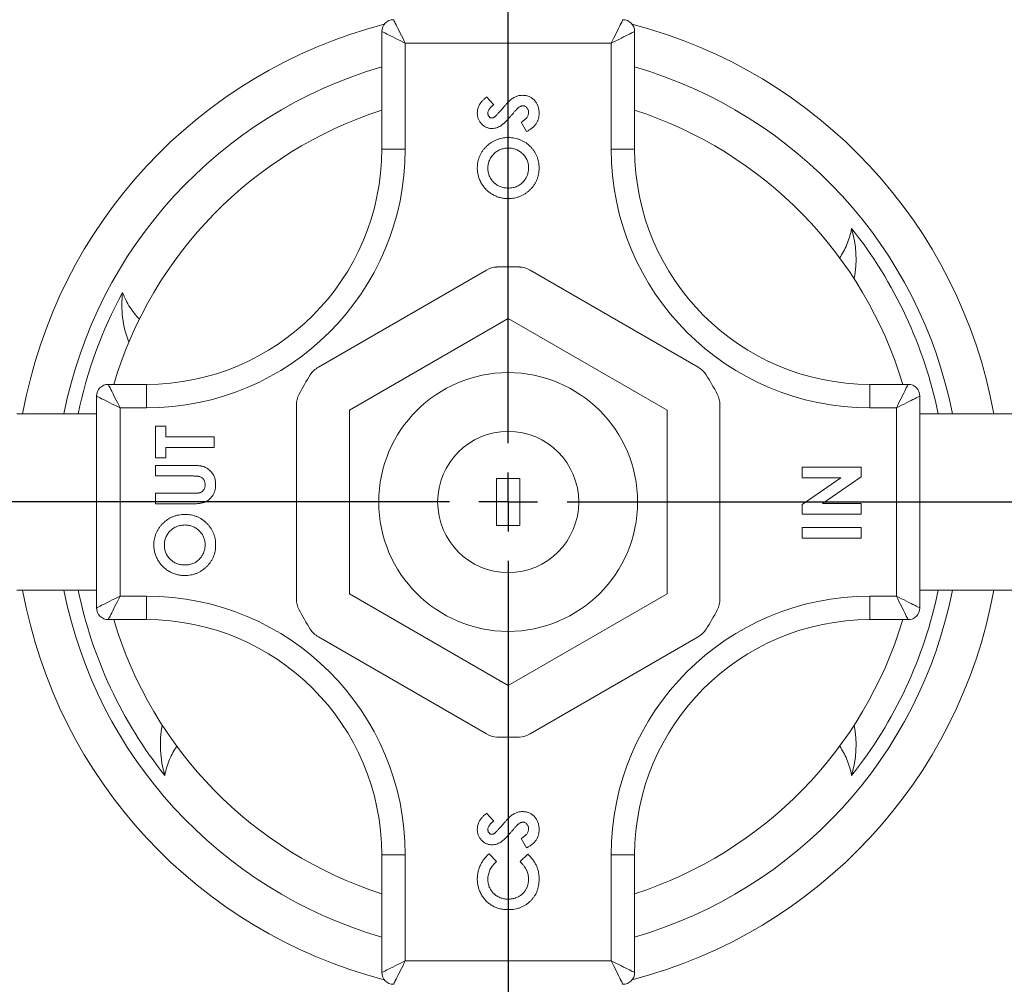
# Model space of a CAD drawing. Units: millimetres. Extents: x 64 to 760, y -85 to 594.
# Drawn here: x 183 to 267, y 4 to 86 of the extents above; entities that cross this region are included whole.
import ezdxf

# ---------------------------------------------------------------- set-up
doc = ezdxf.new("R2010")
doc.units = ezdxf.units.MM
doc.layers.add('FORMAT', color=7, linetype='Continuous')

# ---------------------------------------------------------------- blocks, each defined once
blk = doc.blocks.new('SW_CENTERMARKSYMBOL_1')
at = {"layer": 'FORMAT', "color": 0}
for p, q in [((0, 5), (0, 118.971)), ((0, 0), (0, 2.5)), ((-5, 0), (-158.206, 0)), ((0, 0), (-2.5, 0)), ((0, 0), (0, -2.5)), ((0, 0), (2.5, 0)), ((5, 0), (160.246, 0)), ((0, -5), (0, -118.212))]:
    blk.add_line(p, q, dxfattribs=at)

msp = doc.modelspace()

# ---------------------------------------------------------------- linework, layer by layer
at = {"color": 7, "linetype": 'Continuous', "lineweight": 15}
for p, q in [((213.874, 75.359), (213.874, 85.359)), ((235.374, 85.359), (235.374, 75.359)), ((222.792, 79.802), (223.406, 79.131)), ((226.187, 76.853), (225.714, 77.643)), ((222.765, 65.071), (208.482, 56.824)), ((240.765, 56.824), (226.482, 65.071)), ((224.624, 60.947), (211.124, 53.153)), ((238.124, 53.153), (224.624, 60.947)), ((190.624, 55.359), (193.874, 55.359)), ((255.374, 55.359), (258.624, 55.359)), ((189.624, 36.359), (189.624, 54.359)), ((206.624, 53.605), (206.624, 37.113)), ((242.624, 37.113), (242.624, 53.605)), ((259.624, 54.359), (259.624, 36.359)), ((189.624, 52.859), (182.839, 52.859)), ((211.124, 53.153), (211.124, 37.565)), ((238.124, 37.565), (238.124, 53.153)), ((267.697, 52.859), (259.624, 52.859)), ((194.624, 51.801), (195.521, 51.801)), ((194.624, 49.109), (194.624, 51.801)), ((195.521, 51.801), (195.521, 50.904)), ((195.521, 50.904), (199.624, 50.904)), ((199.624, 50.904), (199.624, 50.006)), ((199.624, 50.006), (195.521, 50.006)), ((195.521, 50.006), (195.521, 49.109)), ((195.521, 49.109), (194.624, 49.109)), ((194.624, 47.57), (194.624, 48.468)), ((194.624, 48.468), (197.607, 48.468)), ((249.624, 48.308), (254.624, 48.308)), ((249.624, 47.41), (249.624, 48.308)), ((254.624, 48.308), (254.624, 47.493)), ((197.758, 47.57), (194.624, 47.57)), ((225.624, 47.359), (223.624, 47.359)), ((223.624, 47.359), (223.624, 43.359)), ((225.624, 43.359), (225.624, 47.359)), ((249.624, 45.142), (252.914, 47.41)), ((252.914, 47.41), (249.624, 47.41)), ((254.624, 47.493), (251.344, 45.231)), ((194.624, 46.096), (197.877, 46.096)), ((194.624, 45.199), (194.624, 46.096)), ((251.344, 45.231), (254.624, 45.231)), ((254.624, 45.231), (254.624, 44.333)), ((197.607, 45.199), (194.624, 45.199)), ((249.624, 44.333), (249.624, 45.142)), ((254.624, 44.333), (249.624, 44.333)), ((223.624, 43.359), (225.624, 43.359)), ((249.624, 42.282), (249.624, 43.179)), ((249.624, 43.179), (254.624, 43.179)), ((254.624, 43.179), (254.624, 42.282)), ((254.624, 42.282), (249.624, 42.282)), ((182.839, 37.859), (189.624, 37.859)), ((259.624, 37.859), (267.697, 37.859)), ((211.124, 37.565), (224.624, 29.77)), ((224.624, 29.77), (238.124, 37.565)), ((193.874, 35.359), (190.624, 35.359)), ((258.624, 35.359), (255.374, 35.359)), ((208.482, 33.894), (222.765, 25.647)), ((226.482, 25.647), (240.765, 33.894)), ((222.792, 18.909), (223.406, 18.238)), ((226.187, 15.96), (225.714, 16.749)), ((213.874, 5.359), (213.874, 15.359)), ((222.991, 15.447), (223.62, 14.789)), ((225.627, 14.789), (226.297, 15.427)), ((235.374, 15.359), (235.374, 5.359))]:
    msp.add_line(p, q, dxfattribs=at)
at = {"color": 7, "linetype": 'Continuous', "lineweight": 0}
for p, q in [((215.874, 84.359), (215.874, 75.359)), ((233.374, 84.359), (215.874, 84.359)), ((233.374, 75.359), (233.374, 84.359)), ((213.874, 75.359), (215.874, 75.359)), ((235.374, 75.359), (233.374, 75.359)), ((193.874, 55.359), (193.874, 53.359)), ((255.374, 55.359), (255.374, 53.359)), ((191.624, 53.359), (191.624, 37.359)), ((193.874, 53.359), (191.624, 53.359)), ((257.624, 53.359), (255.374, 53.359)), ((257.624, 37.359), (257.624, 53.359)), ((191.624, 37.359), (193.874, 37.359)), ((193.874, 37.359), (193.874, 35.359)), ((255.374, 37.359), (257.624, 37.359)), ((255.374, 37.359), (255.374, 35.359)), ((215.874, 15.359), (213.874, 15.359)), ((215.874, 15.359), (215.874, 6.359)), ((233.374, 6.359), (233.374, 15.359)), ((233.374, 15.359), (235.374, 15.359)), ((215.874, 6.359), (233.374, 6.359))]:
    msp.add_line(p, q, dxfattribs=at)
at = {"color": 7, "linetype": 'Continuous', "lineweight": 0, "flags": 128}
for points in [[(214.874, 86.359), (214.88, 86.346), (214.899, 86.309), (214.93, 86.247), (214.973, 86.161), (215.027, 86.052), (215.092, 85.923), (215.167, 85.773), (215.25, 85.606), (215.342, 85.423), (215.44, 85.227), (215.543, 85.019), (215.651, 84.804), (215.762, 84.583), (215.874, 84.359)], [(233.374, 84.359), (233.486, 84.583), (233.596, 84.804), (233.704, 85.019), (233.808, 85.227), (233.906, 85.423), (233.997, 85.606), (234.081, 85.773), (234.156, 85.923), (234.22, 86.052), (234.275, 86.161), (234.318, 86.247), (234.349, 86.309), (234.367, 86.346), (234.374, 86.359)], [(215.874, 84.359), (215.65, 84.471), (215.429, 84.581), (215.213, 84.689), (215.006, 84.793), (214.81, 84.891), (214.627, 84.982), (214.46, 85.066), (214.31, 85.141), (214.18, 85.206), (214.072, 85.26), (213.986, 85.303), (213.924, 85.334), (213.886, 85.353), (213.874, 85.359)], [(235.374, 85.359), (235.361, 85.353), (235.324, 85.334), (235.262, 85.303), (235.176, 85.26), (235.067, 85.206), (234.937, 85.141), (234.788, 85.066), (234.621, 84.982), (234.438, 84.891), (234.242, 84.793), (234.034, 84.689), (233.819, 84.581), (233.598, 84.471), (233.374, 84.359)], [(190.624, 55.359), (190.63, 55.346), (190.649, 55.309), (190.68, 55.247), (190.723, 55.161), (190.777, 55.052), (190.842, 54.923), (190.917, 54.773), (191, 54.606), (191.092, 54.423), (191.19, 54.227), (191.293, 54.019), (191.401, 53.804), (191.512, 53.583), (191.624, 53.359)], [(257.624, 53.359), (257.736, 53.583), (257.846, 53.804), (257.954, 54.019), (258.058, 54.227), (258.156, 54.423), (258.247, 54.606), (258.331, 54.773), (258.406, 54.923), (258.47, 55.052), (258.525, 55.161), (258.568, 55.247), (258.599, 55.309), (258.617, 55.346), (258.624, 55.359)], [(191.624, 53.359), (191.4, 53.471), (191.179, 53.581), (190.963, 53.689), (190.756, 53.793), (190.56, 53.891), (190.377, 53.982), (190.21, 54.066), (190.06, 54.141), (189.93, 54.206), (189.822, 54.26), (189.736, 54.303), (189.674, 54.334), (189.636, 54.353), (189.624, 54.359)], [(259.624, 54.359), (259.611, 54.353), (259.574, 54.334), (259.512, 54.303), (259.426, 54.26), (259.317, 54.206), (259.187, 54.141), (259.038, 54.066), (258.871, 53.982), (258.688, 53.891), (258.492, 53.793), (258.284, 53.689), (258.069, 53.581), (257.848, 53.471), (257.624, 53.359)], [(189.624, 36.359), (189.636, 36.365), (189.674, 36.384), (189.736, 36.415), (189.822, 36.458), (189.93, 36.512), (190.06, 36.577), (190.21, 36.652), (190.377, 36.735), (190.56, 36.827), (190.756, 36.925), (190.963, 37.029), (191.179, 37.136), (191.4, 37.247), (191.624, 37.359)], [(191.624, 37.359), (191.512, 37.135), (191.401, 36.914), (191.293, 36.698), (191.19, 36.491), (191.092, 36.295), (191, 36.112), (190.917, 35.945), (190.842, 35.795), (190.777, 35.665), (190.723, 35.557), (190.68, 35.471), (190.649, 35.409), (190.63, 35.372), (190.624, 35.359)], [(257.624, 37.359), (257.848, 37.247), (258.069, 37.136), (258.284, 37.029), (258.492, 36.925), (258.688, 36.827), (258.871, 36.735), (259.038, 36.652), (259.187, 36.577), (259.317, 36.512), (259.426, 36.458), (259.512, 36.415), (259.574, 36.384), (259.611, 36.365), (259.624, 36.359)], [(258.624, 35.359), (258.617, 35.372), (258.599, 35.409), (258.568, 35.471), (258.525, 35.557), (258.47, 35.665), (258.406, 35.795), (258.331, 35.945), (258.247, 36.112), (258.156, 36.295), (258.058, 36.491), (257.954, 36.698), (257.846, 36.914), (257.736, 37.135), (257.624, 37.359)], [(213.874, 5.359), (213.886, 5.365), (213.924, 5.384), (213.986, 5.415), (214.072, 5.458), (214.18, 5.512), (214.31, 5.577), (214.46, 5.652), (214.627, 5.735), (214.81, 5.827), (215.006, 5.925), (215.213, 6.029), (215.429, 6.136), (215.65, 6.247), (215.874, 6.359)], [(215.874, 6.359), (215.762, 6.135), (215.651, 5.914), (215.543, 5.698), (215.44, 5.491), (215.342, 5.295), (215.25, 5.112), (215.167, 4.945), (215.092, 4.795), (215.027, 4.665), (214.973, 4.557), (214.93, 4.471), (214.899, 4.409), (214.88, 4.372), (214.874, 4.359)], [(233.374, 6.359), (233.598, 6.247), (233.819, 6.136), (234.034, 6.029), (234.242, 5.925), (234.438, 5.827), (234.621, 5.735), (234.788, 5.652), (234.937, 5.577), (235.067, 5.512), (235.176, 5.458), (235.262, 5.415), (235.324, 5.384), (235.361, 5.365), (235.374, 5.359)], [(234.374, 4.359), (234.367, 4.372), (234.349, 4.409), (234.318, 4.471), (234.275, 4.557), (234.22, 4.665), (234.156, 4.795), (234.081, 4.945), (233.997, 5.112), (233.906, 5.295), (233.808, 5.491), (233.704, 5.698), (233.596, 5.914), (233.486, 6.135), (233.374, 6.359)]]:
    msp.add_lwpolyline(points, dxfattribs=at)
at = {"color": 7, "linetype": 'Continuous', "lineweight": 15}
for radius in [11, 6]:
    msp.add_circle((224.624, 45.359), radius, dxfattribs=at)
for centre, radius, start, end in [((214.874, 85.359), 1, 90, 180), ((234.374, 85.359), 1, 0, 90), ((224.624, 45.359), 35, 107.88713, 163.39845), ((224.624, 45.359), 35, 16.60155, 72.11287), ((193.874, 75.359), 20, 270, 0), ((255.374, 75.359), 20, 180, 270), ((224.624, 45.359), 37.318, 11.59386, 38.52846), ((245.307, 66.042), 8.889, 348.95337, 16.75801), ((223.765, 63.338), 2, 92.73396, 120), ((224.624, 45.359), 20, 87.26604, 92.73396), ((225.482, 63.338), 2, 60, 87.26604), ((224.624, 45.359), 37.318, 151.47154, 168.40614), ((200.664, 62.136), 8.889, 173.24199, 201.04663), ((224.624, 45.359), 20, 147.26604, 152.73396), ((209.482, 55.092), 2, 120, 147.26604), ((239.765, 55.092), 2, 32.73396, 60), ((224.624, 45.359), 20, 27.26604, 32.73396), ((190.624, 54.359), 1, 90, 180), ((258.624, 54.359), 1, 0, 90), ((208.624, 53.605), 2, 152.73396, 180), ((240.624, 53.605), 2, 0, 27.26604), ((224.624, 45.359), 37.318, 191.59386, 218.52846), ((224.624, 45.359), 37.318, 321.47154, 348.40614), ((208.624, 37.113), 2, 180, 207.26604), ((240.624, 37.113), 2, 332.73396, 0), ((190.624, 36.359), 1, 180, 270), ((224.624, 45.359), 20, 207.26604, 212.73396), ((224.624, 45.359), 20, 327.26604, 332.73396), ((258.624, 36.359), 1, 270, 0), ((224.624, 45.359), 35, 196.60155, 252.11287), ((193.874, 15.359), 20, 0, 90), ((255.374, 15.359), 20, 90, 180), ((224.624, 45.359), 35, 287.88713, 343.39845), ((209.482, 35.626), 2, 212.73396, 240), ((239.765, 35.626), 2, 300, 327.26604), ((203.941, 24.676), 8.889, 168.95337, 196.75801), ((245.307, 24.676), 8.889, 343.24199, 11.04663), ((223.765, 27.379), 2, 240, 267.26604), ((224.624, 45.359), 20, 267.26604, 272.73396), ((225.482, 27.379), 2, 272.73396, 300), ((214.874, 5.359), 1, 180, 270), ((234.374, 5.359), 1, 270, 0)]:
    msp.add_arc(centre, radius, start, end, dxfattribs=at)
at = {"color": 7, "linetype": 'Continuous', "lineweight": 0}
for centre, radius, start, end in [((224.624, 45.359), 41.957, 104.55124, 169.70278), ((224.624, 45.359), 41.957, 10.29722, 75.44876), ((224.624, 45.359), 38.513, 106.20816, 168.77044), ((224.624, 45.359), 38.513, 11.22956, 73.79184), ((193.874, 75.359), 22, 270, 0), ((255.374, 75.359), 22, 180, 270), ((224.624, 45.359), 41.957, 190.29722, 255.44876), ((224.624, 45.359), 38.513, 191.22956, 253.79184), ((224.624, 45.359), 41.957, 284.55124, 349.70278), ((224.624, 45.359), 38.513, 286.20816, 348.77044), ((193.874, 15.359), 22, 0, 90), ((255.374, 15.359), 22, 90, 180)]:
    msp.add_arc(centre, radius, start, end, dxfattribs=at)
at = {"color": 7, "linetype": 'Continuous', "lineweight": 15}
for points, knots in [([(221.996, 78.422), (221.998, 78.481), (222.002, 78.598), (222.036, 78.772), (222.088, 78.941), (222.152, 79.078), (222.214, 79.187), (222.271, 79.27), (222.336, 79.355), (222.409, 79.441), (222.493, 79.529), (222.584, 79.619), (222.684, 79.712), (222.755, 79.771), (222.792, 79.802)], [0, 0, 0, 0, 0.1069102, 0.2129765, 0.3197767, 0.4285563, 0.4858568, 0.5465587, 0.6114315, 0.6798209, 0.7531585, 0.8307529, 0.9131331, 1, 1, 1, 1]), ([(224.682, 79.414), (224.73, 79.458), (224.821, 79.543), (224.964, 79.653), (225.103, 79.744), (225.241, 79.814), (225.38, 79.867), (225.524, 79.904), (225.674, 79.927), (225.777, 79.929), (225.829, 79.93)], [0, 0, 0, 0, 0.150833, 0.289954, 0.417139, 0.535255, 0.648751, 0.762405, 0.879827, 1, 1, 1, 1]), ([(225.829, 79.93), (225.879, 79.93), (225.978, 79.928), (226.123, 79.906), (226.262, 79.876), (226.393, 79.828), (226.518, 79.77), (226.636, 79.698), (226.748, 79.613), (226.851, 79.515), (226.945, 79.407), (227.028, 79.292), (227.097, 79.167), (227.154, 79.034), (227.197, 78.894), (227.23, 78.746), (227.249, 78.59), (227.251, 78.483), (227.252, 78.429)], [0, 0, 0, 0, 0.065201, 0.127927, 0.189047, 0.248544, 0.307607, 0.367248, 0.426963, 0.488617, 0.550392, 0.611331, 0.672556, 0.734024, 0.797341, 0.86225, 0.929625, 1, 1, 1, 1]), ([(223.406, 79.131), (223.365, 79.102), (223.287, 79.047), (223.183, 78.958), (223.094, 78.869), (223.021, 78.779), (222.964, 78.689), (222.923, 78.597), (222.898, 78.505), (222.895, 78.443), (222.893, 78.412)], [0, 0, 0, 0, 0.16242, 0.311824, 0.448433, 0.573381, 0.689077, 0.797573, 0.900293, 1, 1, 1, 1]), ([(223.46, 78.09), (223.474, 78.102), (223.508, 78.128), (223.561, 78.179), (223.626, 78.242), (223.7, 78.321), (223.787, 78.412), (223.883, 78.519), (223.991, 78.639), (224.066, 78.725), (224.105, 78.77)], [0, 0, 0, 0, 0.059234, 0.136349, 0.233805, 0.349411, 0.483179, 0.635967, 0.809243, 1, 1, 1, 1]), ([(224.105, 78.77), (224.141, 78.812), (224.21, 78.891), (224.308, 79.005), (224.397, 79.105), (224.474, 79.192), (224.54, 79.266), (224.597, 79.327), (224.643, 79.375), (224.67, 79.402), (224.682, 79.414)], [0, 0, 0, 0, 0.1929527, 0.3661841, 0.5204573, 0.6550121, 0.7706242, 0.8656772, 0.9426745, 1, 1, 1, 1]), ([(225.881, 79.033), (225.852, 79.031), (225.794, 79.028), (225.708, 79.003), (225.622, 78.965), (225.551, 78.919), (225.492, 78.873), (225.441, 78.829), (225.384, 78.775), (225.322, 78.711), (225.254, 78.639), (225.18, 78.558), (225.101, 78.467), (225.047, 78.403), (225.018, 78.37)], [0, 0, 0, 0, 0.076347, 0.155091, 0.238352, 0.328404, 0.379384, 0.439618, 0.509831, 0.588875, 0.677436, 0.775547, 0.882636, 1, 1, 1, 1]), ([(226.355, 78.462), (226.353, 78.501), (226.35, 78.576), (226.322, 78.684), (226.277, 78.783), (226.214, 78.868), (226.141, 78.941), (226.06, 78.994), (225.972, 79.028), (225.911, 79.031), (225.881, 79.033)], [0, 0, 0, 0, 0.141986, 0.275473, 0.404346, 0.53543, 0.661427, 0.777867, 0.88828, 1, 1, 1, 1]), ([(223.264, 77.11), (223.221, 77.111), (223.136, 77.113), (223.012, 77.132), (222.893, 77.161), (222.778, 77.202), (222.668, 77.256), (222.562, 77.321), (222.462, 77.399), (222.368, 77.486), (222.281, 77.583), (222.205, 77.686), (222.14, 77.795), (222.086, 77.91), (222.045, 78.03), (222.016, 78.156), (221.999, 78.287), (221.997, 78.377), (221.996, 78.422)], [0, 0, 0, 0, 0.063173, 0.124457, 0.184841, 0.244567, 0.304319, 0.3652, 0.427421, 0.491262, 0.555499, 0.618605, 0.680495, 0.742473, 0.804991, 0.868252, 0.932887, 1, 1, 1, 1]), ([(222.893, 78.412), (222.894, 78.383), (222.896, 78.329), (222.915, 78.25), (222.948, 78.18), (222.991, 78.12), (223.044, 78.072), (223.098, 78.033), (223.159, 78.012), (223.2, 78.009), (223.221, 78.007)], [0, 0, 0, 0, 0.148126, 0.285993, 0.416634, 0.54738, 0.671583, 0.784401, 0.893266, 1, 1, 1, 1]), ([(223.221, 78.007), (223.241, 78.008), (223.283, 78.01), (223.345, 78.027), (223.405, 78.053), (223.441, 78.078), (223.46, 78.09)], [0, 0, 0, 0, 0.241881, 0.487115, 0.737838, 1, 1, 1, 1]), ([(225.018, 78.37), (224.965, 78.306), (224.861, 78.184), (224.709, 78.012), (224.566, 77.856), (224.431, 77.719), (224.308, 77.598), (224.194, 77.495), (224.088, 77.411), (223.964, 77.322), (223.812, 77.238), (223.629, 77.165), (223.447, 77.118), (223.324, 77.113), (223.264, 77.11)], [0, 0, 0, 0, 0.1121246, 0.215201, 0.3099025, 0.3959591, 0.4734475, 0.5421403, 0.6025233, 0.6547263, 0.7478041, 0.8352784, 0.9189252, 1, 1, 1, 1]), ([(225.714, 77.643), (225.764, 77.672), (225.861, 77.728), (225.992, 77.822), (226.103, 77.919), (226.194, 78.021), (226.266, 78.126), (226.317, 78.235), (226.349, 78.347), (226.353, 78.424), (226.355, 78.462)], [0, 0, 0, 0, 0.1604579, 0.3076115, 0.4421389, 0.5662292, 0.6812222, 0.789558, 0.8950289, 1, 1, 1, 1]), ([(227.252, 78.429), (227.251, 78.386), (227.25, 78.302), (227.237, 78.177), (227.218, 78.056), (227.189, 77.94), (227.153, 77.828), (227.109, 77.72), (227.057, 77.616), (226.997, 77.516), (226.927, 77.421), (226.849, 77.328), (226.761, 77.24), (226.664, 77.156), (226.558, 77.075), (226.444, 76.996), (226.319, 76.922), (226.232, 76.877), (226.187, 76.853)], [0, 0, 0, 0, 0.063551, 0.125868, 0.18624, 0.244977, 0.303358, 0.36123, 0.418489, 0.475937, 0.534204, 0.594059, 0.655469, 0.718772, 0.784975, 0.853522, 0.925182, 1, 1, 1, 1]), ([(221.996, 73.755), (221.998, 73.841), (222.002, 74.013), (222.039, 74.265), (222.1, 74.509), (222.184, 74.743), (222.293, 74.967), (222.426, 75.182), (222.583, 75.387), (222.762, 75.58), (222.957, 75.759), (223.167, 75.914), (223.386, 76.045), (223.616, 76.155), (223.857, 76.238), (224.108, 76.297), (224.37, 76.334), (224.548, 76.338), (224.639, 76.341)], [0, 0, 0, 0, 0.063396, 0.125157, 0.185649, 0.245977, 0.306108, 0.367351, 0.429902, 0.49454, 0.559373, 0.62241, 0.684357, 0.745807, 0.80743, 0.869996, 0.933928, 1, 1, 1, 1]), ([(224.639, 76.341), (224.728, 76.338), (224.905, 76.334), (225.164, 76.298), (225.413, 76.239), (225.652, 76.157), (225.879, 76.049), (226.097, 75.92), (226.303, 75.765), (226.497, 75.591), (226.673, 75.398), (226.828, 75.195), (226.959, 74.981), (227.067, 74.757), (227.15, 74.522), (227.209, 74.277), (227.245, 74.023), (227.25, 73.849), (227.252, 73.762)], [0, 0, 0, 0, 0.065722, 0.129508, 0.191722, 0.253161, 0.314316, 0.375952, 0.43862, 0.502973, 0.567129, 0.629552, 0.690477, 0.751072, 0.811668, 0.872929, 0.935501, 1, 1, 1, 1]), ([(224.627, 75.443), (224.567, 75.442), (224.45, 75.439), (224.278, 75.415), (224.113, 75.376), (223.955, 75.322), (223.804, 75.252), (223.66, 75.167), (223.523, 75.065), (223.395, 74.949), (223.277, 74.823), (223.175, 74.688), (223.086, 74.548), (223.017, 74.399), (222.961, 74.244), (222.921, 74.082), (222.898, 73.913), (222.895, 73.799), (222.893, 73.741)], [0, 0, 0, 0, 0.0659391, 0.1297911, 0.1921752, 0.253617, 0.3147191, 0.3762823, 0.438973, 0.5031747, 0.5673295, 0.629651, 0.6906499, 0.7512376, 0.8117541, 0.8727878, 0.9355396, 1, 1, 1, 1]), ([(226.355, 73.759), (226.353, 73.816), (226.35, 73.929), (226.327, 74.095), (226.287, 74.255), (226.233, 74.408), (226.163, 74.555), (226.076, 74.694), (225.974, 74.827), (225.858, 74.953), (225.731, 75.067), (225.595, 75.167), (225.452, 75.254), (225.301, 75.323), (225.142, 75.377), (224.977, 75.415), (224.804, 75.439), (224.687, 75.442), (224.627, 75.443)], [0, 0, 0, 0, 0.064147, 0.126212, 0.186841, 0.246936, 0.307256, 0.368151, 0.430071, 0.493875, 0.557981, 0.62087, 0.682525, 0.744036, 0.805889, 0.868968, 0.933247, 1, 1, 1, 1]), ([(224.622, 71.148), (224.563, 71.149), (224.445, 71.151), (224.271, 71.169), (224.1, 71.195), (223.933, 71.234), (223.77, 71.281), (223.61, 71.342), (223.454, 71.412), (223.302, 71.493), (223.155, 71.584), (223.016, 71.683), (222.885, 71.79), (222.761, 71.905), (222.646, 72.029), (222.537, 72.16), (222.438, 72.3), (222.347, 72.447), (222.263, 72.599), (222.193, 72.756), (222.131, 72.915), (222.082, 73.077), (222.042, 73.242), (222.016, 73.411), (221.998, 73.582), (221.996, 73.697), (221.996, 73.755)], [0, 0, 0, 0, 0.043114, 0.085683, 0.127594, 0.169059, 0.210432, 0.251811, 0.293444, 0.335381, 0.377477, 0.418688, 0.459873, 0.500873, 0.541873, 0.583212, 0.624763, 0.666988, 0.70937, 0.751103, 0.792568, 0.833545, 0.874827, 0.916018, 0.957859, 1, 1, 1, 1]), ([(222.893, 73.741), (222.895, 73.682), (222.898, 73.567), (222.921, 73.397), (222.959, 73.235), (223.014, 73.08), (223.083, 72.932), (223.167, 72.791), (223.269, 72.658), (223.383, 72.532), (223.509, 72.419), (223.645, 72.319), (223.79, 72.235), (223.942, 72.165), (224.104, 72.112), (224.273, 72.074), (224.451, 72.05), (224.572, 72.047), (224.634, 72.046)], [0, 0, 0, 0, 0.064609, 0.127512, 0.188521, 0.248708, 0.308598, 0.368812, 0.429888, 0.492802, 0.555743, 0.617485, 0.678969, 0.740198, 0.80236, 0.866245, 0.931707, 1, 1, 1, 1]), ([(227.252, 73.762), (227.25, 73.67), (227.246, 73.489), (227.207, 73.224), (227.148, 72.971), (227.061, 72.731), (226.951, 72.502), (226.816, 72.285), (226.657, 72.08), (226.476, 71.89), (226.278, 71.717), (226.069, 71.564), (225.85, 71.436), (225.622, 71.331), (225.385, 71.248), (225.139, 71.19), (224.883, 71.156), (224.71, 71.151), (224.622, 71.148)], [0, 0, 0, 0, 0.066749, 0.131152, 0.193732, 0.255326, 0.316388, 0.378027, 0.440406, 0.504557, 0.568658, 0.630986, 0.692288, 0.752615, 0.8132, 0.874016, 0.936158, 1, 1, 1, 1]), ([(225.97, 72.661), (226.001, 72.701), (226.062, 72.781), (226.139, 72.908), (226.206, 73.038), (226.26, 73.174), (226.303, 73.314), (226.333, 73.458), (226.351, 73.607), (226.353, 73.708), (226.355, 73.759)], [0, 0, 0, 0, 0.127991, 0.253098, 0.376184, 0.498936, 0.621526, 0.745707, 0.871575, 1, 1, 1, 1]), ([(224.634, 72.046), (224.702, 72.048), (224.837, 72.052), (225.033, 72.08), (225.218, 72.128), (225.391, 72.197), (225.554, 72.283), (225.706, 72.389), (225.846, 72.515), (225.928, 72.612), (225.97, 72.661)], [0, 0, 0, 0, 0.134807, 0.264199, 0.388462, 0.509942, 0.63041, 0.750671, 0.873455, 1, 1, 1, 1]), ([(252.806, 66.113), (253.035, 66.455), (253.24, 66.827), (253.587, 67.648), (253.73, 68.096), (253.818, 68.605)], [0, 0, 0, 0, 0.5, 0.5, 1, 1, 1, 1]), ([(191.837, 63.182), (192.012, 62.696), (192.23, 62.28), (192.714, 61.532), (192.981, 61.201), (193.265, 60.904)], [0, 0, 0, 0, 0.5, 0.5, 1, 1, 1, 1]), ([(197.607, 48.468), (197.667, 48.468), (197.783, 48.468), (197.95, 48.464), (198.103, 48.456), (198.241, 48.449), (198.364, 48.437), (198.474, 48.423), (198.569, 48.407), (198.677, 48.381), (198.801, 48.338), (198.944, 48.268), (199.085, 48.179), (199.22, 48.074), (199.346, 47.956), (199.457, 47.826), (199.551, 47.688), (199.625, 47.539), (199.683, 47.38), (199.722, 47.209), (199.748, 47.027), (199.751, 46.901), (199.752, 46.836)], [0, 0, 0, 0, 0.05854, 0.112568, 0.16178, 0.206487, 0.246457, 0.282, 0.313213, 0.339806, 0.389413, 0.440473, 0.493955, 0.549978, 0.606488, 0.661319, 0.714691, 0.767918, 0.821939, 0.878107, 0.937203, 1, 1, 1, 1]), ([(198.855, 46.816), (198.853, 46.857), (198.851, 46.936), (198.828, 47.049), (198.792, 47.155), (198.741, 47.249), (198.679, 47.333), (198.609, 47.404), (198.53, 47.461), (198.457, 47.497), (198.39, 47.518), (198.33, 47.533), (198.259, 47.544), (198.179, 47.555), (198.088, 47.561), (197.987, 47.567), (197.876, 47.57), (197.798, 47.57), (197.758, 47.57)], [0, 0, 0, 0, 0.078833, 0.15371, 0.224678, 0.294809, 0.362715, 0.427103, 0.48865, 0.5509, 0.585046, 0.625272, 0.671466, 0.72455, 0.783265, 0.849073, 0.921296, 1, 1, 1, 1]), ([(199.752, 46.836), (199.751, 46.793), (199.75, 46.708), (199.737, 46.583), (199.719, 46.462), (199.691, 46.346), (199.656, 46.233), (199.613, 46.125), (199.562, 46.021), (199.504, 45.922), (199.441, 45.828), (199.371, 45.742), (199.299, 45.661), (199.222, 45.588), (199.142, 45.521), (199.058, 45.462), (198.969, 45.41), (198.875, 45.364), (198.771, 45.324), (198.652, 45.29), (198.517, 45.261), (198.366, 45.239), (198.199, 45.22), (198.016, 45.207), (197.817, 45.201), (197.678, 45.199), (197.607, 45.199)], [0, 0, 0, 0, 0.041715, 0.082303, 0.121572, 0.160067, 0.197994, 0.235566, 0.273005, 0.31009, 0.346846, 0.382484, 0.417271, 0.451332, 0.484853, 0.518031, 0.551069, 0.584171, 0.619467, 0.659158, 0.703472, 0.75284, 0.806844, 0.866142, 0.930502, 1, 1, 1, 1]), ([(197.877, 46.096), (197.911, 46.096), (197.976, 46.096), (198.069, 46.101), (198.155, 46.105), (198.233, 46.113), (198.304, 46.125), (198.368, 46.136), (198.423, 46.151), (198.486, 46.173), (198.556, 46.208), (198.63, 46.265), (198.697, 46.331), (198.753, 46.41), (198.798, 46.499), (198.832, 46.597), (198.85, 46.704), (198.853, 46.778), (198.855, 46.816)], [0, 0, 0, 0, 0.0722187, 0.1394898, 0.20037, 0.2564327, 0.3078035, 0.3536585, 0.3944199, 0.4301557, 0.4966663, 0.5620176, 0.6287545, 0.6974096, 0.7680792, 0.8413381, 0.9183362, 1, 1, 1, 1]), ([(194.496, 41.715), (194.498, 41.802), (194.502, 41.974), (194.539, 42.226), (194.6, 42.469), (194.684, 42.703), (194.793, 42.927), (194.926, 43.142), (195.083, 43.348), (195.262, 43.541), (195.457, 43.719), (195.667, 43.874), (195.886, 44.006), (196.116, 44.115), (196.357, 44.199), (196.608, 44.257), (196.87, 44.295), (197.048, 44.299), (197.139, 44.301)], [0, 0, 0, 0, 0.063396, 0.125157, 0.185649, 0.245977, 0.306108, 0.367351, 0.429902, 0.49454, 0.559373, 0.62241, 0.684357, 0.745807, 0.80743, 0.869996, 0.933928, 1, 1, 1, 1]), ([(197.139, 44.301), (197.228, 44.299), (197.405, 44.294), (197.664, 44.259), (197.913, 44.199), (198.152, 44.117), (198.379, 44.01), (198.597, 43.881), (198.803, 43.726), (198.997, 43.551), (199.173, 43.359), (199.328, 43.155), (199.459, 42.942), (199.567, 42.717), (199.65, 42.483), (199.709, 42.238), (199.745, 41.983), (199.75, 41.81), (199.752, 41.722)], [0, 0, 0, 0, 0.065722, 0.129508, 0.191722, 0.253161, 0.314316, 0.375952, 0.43862, 0.502973, 0.567129, 0.629552, 0.690477, 0.751072, 0.811668, 0.872929, 0.935501, 1, 1, 1, 1]), ([(197.127, 43.404), (197.067, 43.402), (196.95, 43.399), (196.778, 43.376), (196.613, 43.337), (196.455, 43.282), (196.304, 43.213), (196.16, 43.127), (196.023, 43.025), (195.895, 42.91), (195.777, 42.784), (195.675, 42.649), (195.586, 42.508), (195.517, 42.359), (195.461, 42.204), (195.421, 42.043), (195.398, 41.874), (195.395, 41.759), (195.393, 41.701)], [0, 0, 0, 0, 0.065939, 0.129791, 0.192175, 0.253617, 0.314719, 0.376282, 0.438973, 0.503175, 0.567329, 0.629651, 0.69065, 0.751238, 0.811754, 0.872788, 0.93554, 1, 1, 1, 1]), ([(198.855, 41.719), (198.853, 41.777), (198.85, 41.89), (198.827, 42.056), (198.787, 42.215), (198.733, 42.368), (198.663, 42.515), (198.576, 42.655), (198.474, 42.788), (198.358, 42.913), (198.231, 43.028), (198.095, 43.128), (197.952, 43.214), (197.801, 43.283), (197.642, 43.338), (197.477, 43.375), (197.304, 43.399), (197.187, 43.402), (197.127, 43.404)], [0, 0, 0, 0, 0.064147, 0.126212, 0.186841, 0.246936, 0.307256, 0.368151, 0.430071, 0.493875, 0.557981, 0.62087, 0.682525, 0.744036, 0.805889, 0.868968, 0.933247, 1, 1, 1, 1]), ([(197.122, 39.109), (197.063, 39.11), (196.945, 39.111), (196.771, 39.129), (196.6, 39.156), (196.433, 39.195), (196.27, 39.242), (196.11, 39.303), (195.954, 39.373), (195.802, 39.454), (195.655, 39.544), (195.516, 39.643), (195.385, 39.75), (195.261, 39.866), (195.146, 39.99), (195.037, 40.12), (194.938, 40.261), (194.847, 40.407), (194.763, 40.559), (194.693, 40.717), (194.631, 40.875), (194.582, 41.038), (194.542, 41.203), (194.516, 41.371), (194.498, 41.542), (194.496, 41.657), (194.496, 41.715)], [0, 0, 0, 0, 0.043114, 0.085683, 0.127594, 0.169059, 0.210432, 0.251811, 0.293444, 0.335381, 0.377477, 0.418688, 0.459873, 0.500873, 0.541873, 0.583212, 0.624763, 0.666988, 0.70937, 0.751103, 0.792568, 0.833545, 0.874827, 0.916018, 0.957859, 1, 1, 1, 1]), ([(195.393, 41.701), (195.395, 41.643), (195.398, 41.527), (195.421, 41.358), (195.459, 41.195), (195.514, 41.04), (195.583, 40.892), (195.667, 40.751), (195.769, 40.619), (195.883, 40.493), (196.009, 40.38), (196.145, 40.279), (196.29, 40.195), (196.442, 40.125), (196.604, 40.072), (196.773, 40.035), (196.951, 40.011), (197.072, 40.008), (197.134, 40.006)], [0, 0, 0, 0, 0.0646087, 0.1275118, 0.1885213, 0.2487082, 0.3085983, 0.3688122, 0.4298875, 0.4928024, 0.5557433, 0.6174853, 0.678969, 0.7401977, 0.8023601, 0.8662448, 0.9317068, 1, 1, 1, 1]), ([(199.752, 41.722), (199.75, 41.63), (199.746, 41.449), (199.707, 41.185), (199.648, 40.932), (199.561, 40.692), (199.451, 40.462), (199.316, 40.245), (199.157, 40.041), (198.976, 39.85), (198.778, 39.677), (198.569, 39.525), (198.35, 39.396), (198.122, 39.291), (197.885, 39.209), (197.639, 39.151), (197.383, 39.116), (197.21, 39.111), (197.122, 39.109)], [0, 0, 0, 0, 0.066749, 0.131152, 0.193732, 0.255326, 0.316388, 0.378027, 0.440406, 0.504557, 0.568658, 0.630986, 0.692288, 0.752615, 0.8132, 0.874016, 0.936158, 1, 1, 1, 1]), ([(198.47, 40.621), (198.501, 40.662), (198.562, 40.741), (198.639, 40.868), (198.706, 40.999), (198.76, 41.134), (198.803, 41.274), (198.833, 41.419), (198.851, 41.568), (198.853, 41.668), (198.855, 41.719)], [0, 0, 0, 0, 0.127991, 0.253098, 0.376184, 0.498936, 0.621526, 0.745707, 0.871575, 1, 1, 1, 1]), ([(197.134, 40.006), (197.202, 40.008), (197.337, 40.012), (197.533, 40.04), (197.718, 40.088), (197.891, 40.158), (198.054, 40.243), (198.206, 40.35), (198.346, 40.475), (198.428, 40.572), (198.47, 40.621)], [0, 0, 0, 0, 0.1348068, 0.2641991, 0.3884618, 0.5099421, 0.6304096, 0.750671, 0.8734547, 1, 1, 1, 1]), ([(196.441, 24.605), (196.213, 24.262), (196.007, 23.891), (195.66, 23.07), (195.518, 22.622), (195.43, 22.113)], [0, 0, 0, 0, 0.5, 0.5, 1, 1, 1, 1]), ([(253.818, 22.113), (253.73, 22.622), (253.587, 23.07), (253.24, 23.891), (253.035, 24.262), (252.806, 24.605)], [0, 0, 0, 0, 0.5, 0.5, 1, 1, 1, 1]), ([(221.996, 17.528), (221.998, 17.587), (222.002, 17.705), (222.036, 17.878), (222.088, 18.048), (222.152, 18.184), (222.214, 18.293), (222.271, 18.376), (222.336, 18.461), (222.409, 18.548), (222.493, 18.635), (222.584, 18.726), (222.684, 18.818), (222.755, 18.878), (222.792, 18.909)], [0, 0, 0, 0, 0.10691, 0.212977, 0.319777, 0.428556, 0.485857, 0.546559, 0.611431, 0.679821, 0.753159, 0.830753, 0.913133, 1, 1, 1, 1]), ([(224.105, 17.876), (224.141, 17.918), (224.21, 17.998), (224.308, 18.111), (224.397, 18.211), (224.474, 18.299), (224.54, 18.373), (224.597, 18.433), (224.643, 18.481), (224.67, 18.508), (224.682, 18.52)], [0, 0, 0, 0, 0.192953, 0.366184, 0.520457, 0.655012, 0.770624, 0.865677, 0.942675, 1, 1, 1, 1]), ([(224.682, 18.52), (224.73, 18.564), (224.821, 18.649), (224.964, 18.759), (225.103, 18.85), (225.241, 18.92), (225.38, 18.973), (225.524, 19.011), (225.674, 19.033), (225.777, 19.036), (225.829, 19.037)], [0, 0, 0, 0, 0.150833, 0.289954, 0.417139, 0.535255, 0.648751, 0.762405, 0.879827, 1, 1, 1, 1]), ([(225.829, 19.037), (225.879, 19.036), (225.978, 19.034), (226.123, 19.013), (226.262, 18.982), (226.393, 18.935), (226.518, 18.877), (226.636, 18.804), (226.748, 18.719), (226.851, 18.622), (226.945, 18.514), (227.028, 18.398), (227.097, 18.274), (227.154, 18.141), (227.197, 18.001), (227.23, 17.853), (227.249, 17.697), (227.251, 17.59), (227.252, 17.535)], [0, 0, 0, 0, 0.065201, 0.127927, 0.189047, 0.248544, 0.307607, 0.367248, 0.426963, 0.488617, 0.550392, 0.611331, 0.672556, 0.734024, 0.797341, 0.86225, 0.929625, 1, 1, 1, 1]), ([(223.406, 18.238), (223.365, 18.209), (223.287, 18.154), (223.183, 18.064), (223.094, 17.975), (223.021, 17.886), (222.964, 17.795), (222.923, 17.703), (222.898, 17.611), (222.895, 17.549), (222.893, 17.518)], [0, 0, 0, 0, 0.16242, 0.311824, 0.448433, 0.573381, 0.689077, 0.797573, 0.900293, 1, 1, 1, 1]), ([(223.46, 17.197), (223.474, 17.208), (223.508, 17.235), (223.561, 17.285), (223.626, 17.349), (223.7, 17.427), (223.787, 17.518), (223.883, 17.625), (223.991, 17.746), (224.066, 17.831), (224.105, 17.876)], [0, 0, 0, 0, 0.059234, 0.136349, 0.233805, 0.349411, 0.483179, 0.635967, 0.809243, 1, 1, 1, 1]), ([(225.881, 18.139), (225.852, 18.138), (225.794, 18.134), (225.708, 18.11), (225.622, 18.071), (225.551, 18.026), (225.492, 17.979), (225.441, 17.935), (225.384, 17.881), (225.322, 17.818), (225.254, 17.745), (225.18, 17.664), (225.101, 17.574), (225.047, 17.51), (225.018, 17.476)], [0, 0, 0, 0, 0.076347, 0.155091, 0.238352, 0.328404, 0.379384, 0.439618, 0.509831, 0.588875, 0.677436, 0.775547, 0.882636, 1, 1, 1, 1]), ([(226.355, 17.569), (226.353, 17.607), (226.35, 17.683), (226.322, 17.791), (226.277, 17.89), (226.214, 17.975), (226.141, 18.047), (226.06, 18.101), (225.972, 18.134), (225.911, 18.138), (225.881, 18.139)], [0, 0, 0, 0, 0.141986, 0.275473, 0.404346, 0.53543, 0.661427, 0.777867, 0.88828, 1, 1, 1, 1]), ([(223.264, 16.216), (223.221, 16.217), (223.136, 16.22), (223.012, 16.239), (222.893, 16.267), (222.778, 16.309), (222.668, 16.362), (222.562, 16.427), (222.462, 16.505), (222.368, 16.593), (222.281, 16.689), (222.205, 16.792), (222.14, 16.902), (222.086, 17.016), (222.045, 17.137), (222.016, 17.263), (221.999, 17.394), (221.997, 17.483), (221.996, 17.528)], [0, 0, 0, 0, 0.063173, 0.124457, 0.184841, 0.244567, 0.304319, 0.3652, 0.427421, 0.491262, 0.555499, 0.618605, 0.680495, 0.742473, 0.804991, 0.868252, 0.932887, 1, 1, 1, 1]), ([(222.893, 17.518), (222.894, 17.49), (222.896, 17.435), (222.915, 17.357), (222.948, 17.287), (222.991, 17.226), (223.044, 17.178), (223.098, 17.14), (223.159, 17.118), (223.2, 17.115), (223.221, 17.114)], [0, 0, 0, 0, 0.148126, 0.285993, 0.416634, 0.54738, 0.671583, 0.784401, 0.893266, 1, 1, 1, 1]), ([(223.221, 17.114), (223.241, 17.115), (223.283, 17.116), (223.345, 17.134), (223.405, 17.16), (223.441, 17.184), (223.46, 17.197)], [0, 0, 0, 0, 0.241881, 0.487115, 0.737838, 1, 1, 1, 1]), ([(225.018, 17.476), (224.965, 17.413), (224.861, 17.291), (224.709, 17.118), (224.566, 16.962), (224.431, 16.825), (224.308, 16.705), (224.194, 16.602), (224.088, 16.518), (223.964, 16.429), (223.812, 16.344), (223.629, 16.272), (223.447, 16.224), (223.324, 16.219), (223.264, 16.216)], [0, 0, 0, 0, 0.112125, 0.215201, 0.309902, 0.395959, 0.473447, 0.54214, 0.602523, 0.654726, 0.747804, 0.835278, 0.918925, 1, 1, 1, 1]), ([(225.714, 16.749), (225.764, 16.778), (225.861, 16.834), (225.992, 16.929), (226.103, 17.026), (226.194, 17.127), (226.266, 17.232), (226.317, 17.341), (226.349, 17.454), (226.353, 17.53), (226.355, 17.569)], [0, 0, 0, 0, 0.160458, 0.307612, 0.442139, 0.566229, 0.681222, 0.789558, 0.895029, 1, 1, 1, 1]), ([(227.252, 17.535), (227.251, 17.493), (227.25, 17.408), (227.237, 17.283), (227.218, 17.163), (227.189, 17.047), (227.153, 16.934), (227.109, 16.826), (227.057, 16.722), (226.997, 16.623), (226.927, 16.527), (226.849, 16.435), (226.761, 16.347), (226.664, 16.262), (226.558, 16.182), (226.444, 16.103), (226.319, 16.029), (226.232, 15.983), (226.187, 15.96)], [0, 0, 0, 0, 0.063551, 0.125868, 0.18624, 0.244977, 0.303358, 0.36123, 0.418489, 0.475937, 0.534204, 0.594059, 0.655469, 0.718772, 0.784975, 0.853522, 0.925182, 1, 1, 1, 1]), ([(221.996, 13.314), (221.996, 13.364), (221.998, 13.465), (222.01, 13.614), (222.03, 13.762), (222.06, 13.909), (222.095, 14.055), (222.141, 14.198), (222.193, 14.341), (222.254, 14.481), (222.321, 14.619), (222.397, 14.751), (222.478, 14.88), (222.567, 15.003), (222.663, 15.122), (222.765, 15.236), (222.875, 15.345), (222.952, 15.413), (222.991, 15.447)], [0, 0, 0, 0, 0.062276, 0.123904, 0.185067, 0.24684, 0.308435, 0.370241, 0.432587, 0.495925, 0.559351, 0.621943, 0.684393, 0.746986, 0.809441, 0.872508, 0.935769, 1, 1, 1, 1]), ([(226.297, 15.427), (226.341, 15.382), (226.425, 15.295), (226.545, 15.163), (226.653, 15.031), (226.753, 14.902), (226.841, 14.775), (226.918, 14.649), (226.987, 14.526), (227.045, 14.402), (227.094, 14.279), (227.136, 14.151), (227.172, 14.02), (227.201, 13.884), (227.224, 13.744), (227.24, 13.599), (227.251, 13.451), (227.251, 13.35), (227.252, 13.3)], [0, 0, 0, 0, 0.077783, 0.151816, 0.22254, 0.290278, 0.354641, 0.415798, 0.474709, 0.530426, 0.58558, 0.640906, 0.697901, 0.75542, 0.814521, 0.874462, 0.93667, 1, 1, 1, 1]), ([(223.62, 14.789), (223.562, 14.733), (223.45, 14.624), (223.3, 14.449), (223.176, 14.266), (223.071, 14.08), (222.992, 13.887), (222.934, 13.689), (222.899, 13.486), (222.895, 13.348), (222.893, 13.279)], [0, 0, 0, 0, 0.1394064, 0.2723044, 0.3995253, 0.5228109, 0.6426627, 0.7610226, 0.8798008, 1, 1, 1, 1]), ([(226.355, 13.296), (226.353, 13.363), (226.349, 13.494), (226.319, 13.687), (226.27, 13.871), (226.212, 14.017), (226.155, 14.132), (226.103, 14.22), (226.044, 14.311), (225.976, 14.403), (225.901, 14.497), (225.817, 14.593), (225.726, 14.691), (225.661, 14.756), (225.627, 14.789)], [0, 0, 0, 0, 0.117048, 0.22997, 0.340704, 0.449355, 0.505557, 0.565303, 0.628205, 0.694729, 0.765019, 0.83958, 0.91775, 1, 1, 1, 1]), ([(224.616, 10.704), (224.554, 10.704), (224.432, 10.706), (224.253, 10.723), (224.078, 10.747), (223.909, 10.785), (223.745, 10.831), (223.586, 10.888), (223.433, 10.956), (223.285, 11.032), (223.143, 11.119), (223.008, 11.216), (222.88, 11.321), (222.759, 11.436), (222.646, 11.559), (222.54, 11.692), (222.44, 11.833), (222.348, 11.982), (222.266, 12.137), (222.193, 12.296), (222.132, 12.459), (222.082, 12.624), (222.044, 12.792), (222.015, 12.963), (221.999, 13.137), (221.997, 13.255), (221.996, 13.314)], [0, 0, 0, 0, 0.044663, 0.088512, 0.130926, 0.172904, 0.214, 0.254985, 0.295291, 0.335772, 0.376181, 0.416178, 0.45635, 0.496512, 0.537041, 0.578119, 0.619725, 0.662422, 0.705299, 0.74743, 0.789433, 0.831267, 0.872825, 0.91487, 0.957027, 1, 1, 1, 1]), ([(222.893, 13.279), (222.895, 13.221), (222.898, 13.107), (222.921, 12.939), (222.96, 12.779), (223.015, 12.625), (223.085, 12.479), (223.171, 12.339), (223.272, 12.207), (223.388, 12.084), (223.515, 11.971), (223.65, 11.871), (223.793, 11.788), (223.943, 11.719), (224.1, 11.666), (224.265, 11.628), (224.437, 11.606), (224.554, 11.603), (224.614, 11.601)], [0, 0, 0, 0, 0.0647145, 0.127707, 0.1888822, 0.2491583, 0.309661, 0.3702249, 0.4323322, 0.4957819, 0.5593041, 0.6218606, 0.6833215, 0.744523, 0.8060884, 0.8689943, 0.9334191, 1, 1, 1, 1]), ([(224.614, 11.601), (224.656, 11.601), (224.738, 11.602), (224.86, 11.613), (224.978, 11.63), (225.092, 11.654), (225.203, 11.684), (225.31, 11.72), (225.414, 11.764), (225.515, 11.814), (225.609, 11.871), (225.7, 11.933), (225.785, 12.001), (225.866, 12.074), (225.94, 12.153), (226.009, 12.238), (226.073, 12.328), (226.133, 12.423), (226.184, 12.522), (226.231, 12.624), (226.269, 12.73), (226.299, 12.838), (226.325, 12.948), (226.341, 13.062), (226.353, 13.178), (226.354, 13.256), (226.355, 13.296)], [0, 0, 0, 0, 0.045986, 0.090639, 0.134485, 0.177331, 0.219265, 0.260785, 0.302317, 0.343436, 0.384181, 0.424376, 0.464181, 0.504012, 0.543822, 0.583802, 0.624419, 0.665548, 0.706675, 0.747827, 0.788895, 0.830219, 0.871707, 0.913734, 0.956588, 1, 1, 1, 1]), ([(227.252, 13.3), (227.25, 13.206), (227.245, 13.024), (227.21, 12.757), (227.153, 12.503), (227.071, 12.261), (226.967, 12.033), (226.839, 11.817), (226.687, 11.615), (226.515, 11.428), (226.324, 11.258), (226.119, 11.108), (225.899, 10.984), (225.668, 10.881), (225.423, 10.801), (225.165, 10.744), (224.895, 10.709), (224.71, 10.706), (224.616, 10.704)], [0, 0, 0, 0, 0.067376, 0.131837, 0.194461, 0.255346, 0.315588, 0.375627, 0.436138, 0.497779, 0.55947, 0.620278, 0.680788, 0.741492, 0.803215, 0.866493, 0.93191, 1, 1, 1, 1])]:
    msp.add_open_spline(points, degree=3, knots=knots, dxfattribs=at)

# ---------------------------------------------------------------- block references
at = {"layer": 'FORMAT'}
msp.add_blockref('SW_CENTERMARKSYMBOL_1', (224.624, 45.359), dxfattribs=at)

doc.saveas('drawing.dxf')
